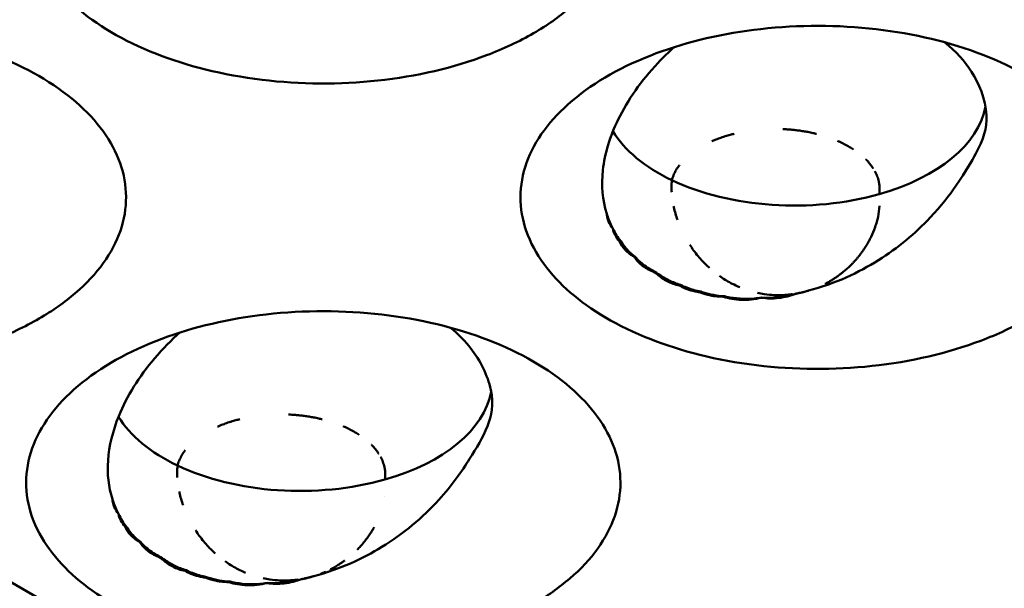
# Model space of a CAD drawing. Units: millimetres. Extents: x -4505 to 16385, y -441 to 5462.
# Drawn here: x -1888 to -1867, y 1363 to 1375 of the extents above; entities that cross this region are included whole.
import ezdxf

# ---------------------------------------------------------------- set-up
doc = ezdxf.new("R2010")
doc.units = ezdxf.units.MM
doc.layers.add('Visible (ANSI)', color=7, linetype='Continuous', lineweight=50)

msp = doc.modelspace()

# ---------------------------------------------------------------- linework, layer by layer
at = {"layer": 'Visible (ANSI)'}
for p, q in [((-1902.568, 1371.496), (-1839.14, 1334.876)), ((-1881.877, 1363.34), (-1881.877, 1363.34))]:
    msp.add_line(p, q, dxfattribs=at)
for centre, end in [((-1871.872, 1371.511), 351.8205), ((-1882.479, 1365.388), 351.8201)]:
    msp.add_arc(centre, 2.25, 351.8179, end, dxfattribs=at)
for centre, major_axis, ratio, start_param, end_param in [((-1871.46, 1373.702), (4.125, 0), 0.57735, 5.169958, 6.176622), ((-1871.46, 1373.702), (-4.125, 0), 0.57735, 0.337278, 0.880179), ((-1871.46, 1373.702), (-4.125, 0), 0.57735, 0.880179, 2.028365), ((-1875.193, 1370.581), (0.255, -0.035), 0.10119, 4.64933, 4.755871), ((-1874.349, 1372.133), (-1.284, -1.829), 0.535201, 0.573807, 0.581387), ((-1874.01, 1371.951), (-0.729, -2.122), 0.249999, 0.372155, 0.387729), ((-1873.577, 1370.539), (-1.183, -0.242), 0.682799, 0.553217, 0.677409), ((-1873.561, 1371.855), (-0.33, -2.174), 0.793398, 5.917818, 6.003094), ((-1873.818, 1371.817), (-2.045, -0.923), 0.867359, 0.931717, 0.950972), ((-1873.904, 1369.646), (-0.129, -0.083), 0.16749, 1.315407, 1.487757), ((-1873.263, 1371.584), (-0.564, -2.171), 0.413769, 0.34228, 0.365371), ((-1872.911, 1371.496), (-0.532, -2.173), 0.540667, 0.368015, 0.386574), ((-1872.44, 1371.443), (-0.036, -2.23), 0.399484, 0.348534, 0.353406), ((-1872.018, 1371.475), (0.54, -2.179), 0.118703, 0.319851, 0.324923), ((-1871.376, 1370.718), (1.166, 0.911), 0.807666, 4.281539, 4.306768), ((-1882.067, 1367.578), (4.125, 0), 0.57735, 5.169958, 6.176622), ((-1882.067, 1367.578), (-4.125, 0), 0.57735, 0.337278, 0.880179), ((-1882.067, 1367.578), (-4.125, 0), 0.57735, 0.880179, 2.028365), ((-1885.799, 1364.458), (0.255, -0.035), 0.101189, 4.64933, 4.755872), ((-1884.955, 1366.009), (-1.284, -1.829), 0.535201, 0.573807, 0.581387), ((-1884.617, 1365.827), (-0.729, -2.122), 0.249999, 0.372155, 0.387729), ((-1884.183, 1364.415), (-1.183, -0.242), 0.682799, 0.553217, 0.677409), ((-1884.167, 1365.731), (-0.33, -2.174), 0.793398, 5.917818, 6.003094), ((-1884.425, 1365.694), (-2.045, -0.923), 0.867359, 0.931717, 0.950972), ((-1884.51, 1363.522), (-0.129, -0.083), 0.167489, 1.315408, 1.487759), ((-1883.869, 1365.461), (-0.564, -2.171), 0.413769, 0.34228, 0.365371), ((-1883.518, 1365.372), (-0.532, -2.173), 0.540667, 0.368015, 0.386574), ((-1883.046, 1365.32), (-0.036, -2.23), 0.399484, 0.348534, 0.353406), ((-1882.625, 1365.351), (0.54, -2.179), 0.118703, 0.319852, 0.324923), ((-1882.428, 1365.448), (-1.625, 1.462), 0.9901, 2.482128, 2.554277), ((-1882.428, 1365.448), (-1.625, 1.462), 0.9901, 2.554277, 2.554293)]:
    msp.add_ellipse(centre, major_axis=major_axis, ratio=ratio, start_param=start_param, end_param=end_param, dxfattribs=at)
for points, knots in [([(-1877.056, 1375.019), (-1877.363, 1374.842), (-1877.7, 1374.683), (-1878.77, 1374.277), (-1879.565, 1374.091), (-1881.216, 1373.914), (-1882.059, 1373.919), (-1883.734, 1374.122), (-1884.5, 1374.321), (-1885.866, 1374.856), (-1886.443, 1375.206), (-1887.303, 1375.953), (-1887.645, 1376.398), (-1887.985, 1377.38), (-1887.984, 1377.877), (-1887.641, 1378.839), (-1887.308, 1379.294), (-1886.352, 1380.1), (-1885.741, 1380.445), (-1885.029, 1380.71), (-1884.347, 1380.965), (-1883.586, 1381.143), (-1881.974, 1381.324), (-1881.131, 1381.324), (-1879.498, 1381.134), (-1878.719, 1380.948), (-1877.333, 1380.413), (-1876.736, 1380.07), (-1875.808, 1379.27), (-1875.485, 1378.824), (-1875.152, 1377.878), (-1875.149, 1377.385), (-1875.477, 1376.427), (-1875.805, 1375.97), (-1876.508, 1375.368), (-1876.768, 1375.186), (-1877.056, 1375.019)], [-2.888285, -2.888285, -2.888285, -2.888285, -2.721817, -2.721817, -2.399947, -2.399947, -2.085431, -2.085431, -1.757173, -1.757173, -1.392584, -1.392584, -1.029648, -1.029648, -0.68179, -0.68179, -0.339234, -0.339234, 0, 0, 0, 0.325243, 0.325243, 0.657812, 0.657812, 0.988251, 0.988251, 1.316664, 1.316664, 1.641255, 1.641255, 1.969329, 1.969329, 2.295935, 2.295935, 2.452808, 2.452808, 2.452808, 2.452808]), ([(-1887.663, 1368.895), (-1887.969, 1368.718), (-1888.307, 1368.559), (-1889.377, 1368.153), (-1890.172, 1367.968), (-1891.823, 1367.79), (-1892.666, 1367.795), (-1894.34, 1367.998), (-1895.107, 1368.198), (-1896.473, 1368.732), (-1897.049, 1369.083), (-1897.91, 1369.829), (-1898.252, 1370.274), (-1898.591, 1371.256), (-1898.59, 1371.753), (-1898.248, 1372.715), (-1897.915, 1373.17), (-1896.959, 1373.976), (-1896.348, 1374.321), (-1895.636, 1374.587), (-1894.953, 1374.842), (-1894.192, 1375.019), (-1892.58, 1375.201), (-1891.738, 1375.2), (-1890.105, 1375.011), (-1889.326, 1374.825), (-1887.939, 1374.289), (-1887.342, 1373.946), (-1886.415, 1373.146), (-1886.092, 1372.7), (-1885.759, 1371.754), (-1885.755, 1371.261), (-1886.084, 1370.304), (-1886.412, 1369.846), (-1887.115, 1369.244), (-1887.375, 1369.062), (-1887.663, 1368.895)], [-2.888284, -2.888284, -2.888284, -2.888284, -2.721817, -2.721817, -2.399947, -2.399947, -2.085431, -2.085431, -1.757173, -1.757173, -1.392584, -1.392584, -1.029648, -1.029648, -0.68179, -0.68179, -0.339234, -0.339234, 0, 0, 0, 0.325243, 0.325243, 0.657812, 0.657812, 0.988251, 0.988251, 1.316663, 1.316663, 1.641255, 1.641255, 1.969329, 1.969329, 2.295935, 2.295935, 2.452808, 2.452808, 2.452808, 2.452808]), ([(-1866.45, 1368.895), (-1866.756, 1368.718), (-1867.094, 1368.559), (-1868.164, 1368.153), (-1868.958, 1367.968), (-1870.61, 1367.79), (-1871.453, 1367.795), (-1873.127, 1367.998), (-1873.894, 1368.198), (-1875.26, 1368.732), (-1875.836, 1369.083), (-1876.697, 1369.829), (-1877.038, 1370.274), (-1877.378, 1371.256), (-1877.377, 1371.753), (-1877.035, 1372.715), (-1876.701, 1373.17), (-1875.746, 1373.976), (-1875.135, 1374.321), (-1874.423, 1374.587), (-1873.74, 1374.842), (-1872.979, 1375.019), (-1871.367, 1375.201), (-1870.525, 1375.2), (-1868.891, 1375.011), (-1868.113, 1374.825), (-1866.726, 1374.289), (-1866.129, 1373.946), (-1865.202, 1373.146), (-1864.879, 1372.7), (-1864.546, 1371.754), (-1864.542, 1371.261), (-1864.871, 1370.304), (-1865.199, 1369.846), (-1865.901, 1369.244), (-1866.162, 1369.062), (-1866.45, 1368.895)], [-2.888284, -2.888284, -2.888284, -2.888284, -2.721817, -2.721817, -2.399947, -2.399947, -2.085431, -2.085431, -1.757173, -1.757173, -1.392584, -1.392584, -1.029648, -1.029648, -0.68179, -0.68179, -0.339234, -0.339234, 0, 0, 0, 0.325243, 0.325243, 0.657812, 0.657812, 0.988251, 0.988251, 1.316663, 1.316663, 1.641255, 1.641255, 1.969329, 1.969329, 2.295935, 2.295935, 2.452808, 2.452808, 2.452808, 2.452808]), ([(-1875.485, 1371.146), (-1875.579, 1371.437), (-1875.606, 1371.751), (-1875.529, 1372.438), (-1875.415, 1372.808), (-1875.033, 1373.591), (-1874.743, 1374.002), (-1874.274, 1374.499), (-1874.157, 1374.614), (-1874.036, 1374.721)], [0.0000035, 0.0000035, 0.0000035, 0.0000035, 0.1738462, 0.1738462, 0.3617387, 0.3617387, 0.581498, 0.581498, 0.651832, 0.651832, 0.651832, 0.651832]), ([(-1868.24, 1374.825), (-1867.99, 1374.632), (-1867.8, 1374.41), (-1867.507, 1373.946), (-1867.353, 1373.609), (-1867.323, 1372.974), (-1867.405, 1372.743), (-1867.654, 1372.275), (-1867.777, 1372.059), (-1868.133, 1371.545), (-1868.312, 1371.309), (-1868.543, 1371.064)], [1.5764227, 1.5764227, 1.5764227, 1.5764227, 1.7592194, 1.7592194, 1.962469, 1.962469, 2.1303755, 2.1303755, 2.2194622, 2.2194622, 2.277055, 2.277055, 2.277055, 2.277055]), ([(-1871.709, 1372.961), (-1871.684, 1372.96), (-1871.66, 1372.958), (-1871.635, 1372.957), (-1871.61, 1372.955), (-1871.585, 1372.953), (-1871.559, 1372.951), (-1871.544, 1372.95), (-1871.529, 1372.949), (-1871.514, 1372.947), (-1871.482, 1372.944), (-1871.451, 1372.941), (-1871.42, 1372.937), (-1871.387, 1372.933), (-1871.354, 1372.929), (-1871.321, 1372.924), (-1871.284, 1372.919), (-1871.248, 1372.913), (-1871.212, 1372.907), (-1871.198, 1372.904), (-1871.184, 1372.902), (-1871.17, 1372.899), (-1871.132, 1372.892), (-1871.095, 1372.884), (-1871.057, 1372.876), (-1871.032, 1372.87), (-1871.007, 1372.864), (-1870.982, 1372.858)], [0.6198377, 0.6198377, 0.6198377, 0.6198377, 0.6374386, 0.6374386, 0.6374386, 0.6556466, 0.6556466, 0.6556466, 0.6666667, 0.6666667, 0.6666667, 0.6893081, 0.6893081, 0.6893081, 0.7133145, 0.7133145, 0.7133145, 0.7397043, 0.7397043, 0.7397043, 0.75, 0.75, 0.75, 0.7774123, 0.7774123, 0.7774123, 0.7959946, 0.7959946, 0.7959946, 0.7959946]), ([(-1873.229, 1372.7), (-1873.219, 1372.705), (-1873.208, 1372.709), (-1873.198, 1372.713), (-1873.162, 1372.728), (-1873.126, 1372.743), (-1873.09, 1372.756), (-1873.053, 1372.77), (-1873.016, 1372.783), (-1872.979, 1372.795), (-1872.967, 1372.799), (-1872.955, 1372.803), (-1872.943, 1372.807), (-1872.908, 1372.818), (-1872.872, 1372.828), (-1872.837, 1372.838), (-1872.808, 1372.846), (-1872.779, 1372.854), (-1872.75, 1372.861)], [0.2673873, 0.2673873, 0.2673873, 0.2673873, 0.2745418, 0.2745418, 0.2745418, 0.2995713, 0.2995713, 0.2995713, 0.3251312, 0.3251312, 0.3251312, 0.3333333, 0.3333333, 0.3333333, 0.357499, 0.357499, 0.357499, 0.3774213, 0.3774213, 0.3774213, 0.3774213]), ([(-1870.533, 1372.708), (-1870.528, 1372.706), (-1870.524, 1372.704), (-1870.519, 1372.702), (-1870.513, 1372.699), (-1870.506, 1372.696), (-1870.5, 1372.693), (-1870.462, 1372.676), (-1870.425, 1372.658), (-1870.388, 1372.639), (-1870.35, 1372.619), (-1870.312, 1372.599), (-1870.275, 1372.577), (-1870.245, 1372.56), (-1870.216, 1372.542), (-1870.188, 1372.524)], [0.90822983, 0.90822983, 0.90822983, 0.90822983, 0.91167532, 0.91167532, 0.91167532, 0.91666667, 0.91666667, 0.91666667, 0.94565037, 0.94565037, 0.94565037, 0.97577081, 0.97577081, 0.97577081, 1, 1, 1, 1]), ([(-1869.923, 1372.309), (-1869.922, 1372.308), (-1869.92, 1372.307), (-1869.919, 1372.305), (-1869.892, 1372.277), (-1869.866, 1372.248), (-1869.843, 1372.219), (-1869.817, 1372.188), (-1869.794, 1372.156), (-1869.772, 1372.123), (-1869.772, 1372.123), (-1869.772, 1372.123), (-1869.772, 1372.123)], [0.3282763, 0.3282763, 0.3282763, 0.3282763, 0.3333333, 0.3333333, 0.3333333, 0.4534338, 0.4534338, 0.4534338, 0.5835128, 0.5835128, 0.5835128, 0.5840313, 0.5840313, 0.5840313, 0.5840313]), ([(-1874.088, 1371.866), (-1874.079, 1371.9), (-1874.067, 1371.934), (-1874.054, 1371.967), (-1874.04, 1372), (-1874.024, 1372.033), (-1874.007, 1372.065), (-1873.989, 1372.097), (-1873.969, 1372.128), (-1873.948, 1372.158), (-1873.939, 1372.17), (-1873.93, 1372.183), (-1873.921, 1372.195)], [0, 0, 0, 0, 0.02376826, 0.02376826, 0.02376826, 0.04765369, 0.04765369, 0.04765369, 0.07165704, 0.07165704, 0.07165704, 0.08157861, 0.08157861, 0.08157861, 0.08157861]), ([(-1869.733, 1372.056), (-1869.713, 1372.02), (-1869.697, 1371.984), (-1869.683, 1371.947), (-1869.668, 1371.91), (-1869.657, 1371.872), (-1869.649, 1371.834), (-1869.646, 1371.822), (-1869.644, 1371.811), (-1869.642, 1371.799)], [0.6716575, 0.6716575, 0.6716575, 0.6716575, 0.811605, 0.811605, 0.811605, 0.9544569, 0.9544569, 0.9544569, 1, 1, 1, 1]), ([(-1874.092, 1371.605), (-1874.095, 1371.647), (-1874.096, 1371.688), (-1874.095, 1371.728), (-1874.095, 1371.77), (-1874.093, 1371.811), (-1874.089, 1371.851), (-1874.089, 1371.856), (-1874.088, 1371.861), (-1874.088, 1371.866)], [0.6733415, 0.6733415, 0.6733415, 0.6733415, 0.8229464, 0.8229464, 0.8229464, 0.9802981, 0.9802981, 0.9802981, 1, 1, 1, 1]), ([(-1869.642, 1371.799), (-1869.637, 1371.773), (-1869.634, 1371.747), (-1869.632, 1371.721), (-1869.63, 1371.695), (-1869.63, 1371.669), (-1869.631, 1371.643), (-1869.632, 1371.617), (-1869.634, 1371.591), (-1869.638, 1371.565)], [0, 0, 0, 0, 0.333333, 0.333333, 0.333333, 0.666667, 0.666667, 0.666667, 1, 1, 1, 1]), ([(-1873.967, 1371.013), (-1873.983, 1371.058), (-1873.998, 1371.103), (-1874.011, 1371.148), (-1874.024, 1371.193), (-1874.036, 1371.238), (-1874.046, 1371.283), (-1874.047, 1371.29), (-1874.049, 1371.298), (-1874.051, 1371.305)], [0, 0, 0, 0, 0.1501093, 0.1501093, 0.1501093, 0.3010927, 0.3010927, 0.3010927, 0.3265147, 0.3265147, 0.3265147, 0.3265147]), ([(-1869.632, 1371.314), (-1869.637, 1371.233), (-1869.649, 1371.153), (-1869.665, 1371.077), (-1869.673, 1371.041), (-1869.682, 1371.006), (-1869.692, 1370.971), (-1869.702, 1370.936), (-1869.713, 1370.901), (-1869.724, 1370.866), (-1869.726, 1370.863), (-1869.727, 1370.859), (-1869.728, 1370.856), (-1869.753, 1370.784), (-1869.782, 1370.716), (-1869.812, 1370.652), (-1869.824, 1370.628), (-1869.836, 1370.604), (-1869.848, 1370.581), (-1869.861, 1370.558), (-1869.873, 1370.534), (-1869.887, 1370.512), (-1869.894, 1370.498), (-1869.903, 1370.484), (-1869.911, 1370.471), (-1869.923, 1370.451), (-1869.935, 1370.432), (-1869.947, 1370.412), (-1869.96, 1370.393), (-1869.973, 1370.373), (-1869.987, 1370.353), (-1870, 1370.334), (-1870.014, 1370.315), (-1870.029, 1370.296), (-1870.041, 1370.279), (-1870.054, 1370.262), (-1870.067, 1370.245), (-1870.08, 1370.23), (-1870.092, 1370.214), (-1870.105, 1370.199), (-1870.118, 1370.184), (-1870.131, 1370.168), (-1870.144, 1370.154), (-1870.157, 1370.139), (-1870.169, 1370.125), (-1870.182, 1370.112), (-1870.196, 1370.097), (-1870.209, 1370.082), (-1870.222, 1370.069), (-1870.236, 1370.055), (-1870.249, 1370.043), (-1870.261, 1370.03), (-1870.274, 1370.018), (-1870.287, 1370.005), (-1870.299, 1369.994), (-1870.303, 1369.991), (-1870.306, 1369.988), (-1870.309, 1369.985), (-1870.336, 1369.961), (-1870.361, 1369.938), (-1870.385, 1369.918), (-1870.397, 1369.908), (-1870.408, 1369.899), (-1870.419, 1369.89), (-1870.438, 1369.875), (-1870.457, 1369.86), (-1870.474, 1369.847), (-1870.488, 1369.836), (-1870.501, 1369.827), (-1870.514, 1369.817), (-1870.535, 1369.802), (-1870.554, 1369.789), (-1870.573, 1369.776), (-1870.581, 1369.771), (-1870.589, 1369.765), (-1870.597, 1369.76), (-1870.616, 1369.748), (-1870.633, 1369.737), (-1870.65, 1369.727), (-1870.656, 1369.723), (-1870.662, 1369.719), (-1870.669, 1369.715), (-1870.691, 1369.701), (-1870.712, 1369.689), (-1870.731, 1369.679), (-1870.737, 1369.675), (-1870.744, 1369.672), (-1870.75, 1369.668), (-1870.757, 1369.664), (-1870.763, 1369.661), (-1870.771, 1369.657), (-1870.777, 1369.653), (-1870.784, 1369.65), (-1870.792, 1369.646), (-1870.795, 1369.644), (-1870.798, 1369.642), (-1870.802, 1369.641)], [0.0530542, 0.0530542, 0.0530542, 0.0530542, 0.1052632, 0.1052632, 0.1052632, 0.12988, 0.12988, 0.12988, 0.1552738, 0.1552738, 0.1552738, 0.1578947, 0.1578947, 0.1578947, 0.2105263, 0.2105263, 0.2105263, 0.2305353, 0.2305353, 0.2305353, 0.2509065, 0.2509065, 0.2509065, 0.2631579, 0.2631579, 0.2631579, 0.280625, 0.280625, 0.280625, 0.2982072, 0.2982072, 0.2982072, 0.3148995, 0.3148995, 0.3148995, 0.3289474, 0.3289474, 0.3289474, 0.3418601, 0.3418601, 0.3418601, 0.3551431, 0.3551431, 0.3551431, 0.3684211, 0.3684211, 0.3684211, 0.3837774, 0.3837774, 0.3837774, 0.3997518, 0.3997518, 0.3997518, 0.416552, 0.416552, 0.416552, 0.4210526, 0.4210526, 0.4210526, 0.4568686, 0.4568686, 0.4568686, 0.4736842, 0.4736842, 0.4736842, 0.5031755, 0.5031755, 0.5031755, 0.5263158, 0.5263158, 0.5263158, 0.5625906, 0.5625906, 0.5625906, 0.5789474, 0.5789474, 0.5789474, 0.6167155, 0.6167155, 0.6167155, 0.6315789, 0.6315789, 0.6315789, 0.6842105, 0.6842105, 0.6842105, 0.7017315, 0.7017315, 0.7017315, 0.7192868, 0.7192868, 0.7192868, 0.7343868, 0.7343868, 0.7343868, 0.7407898, 0.7407898, 0.7407898, 0.7407898]), ([(-1875.355, 1370.827), (-1875.395, 1370.874), (-1875.424, 1370.926), (-1875.445, 1370.981), (-1875.45, 1370.994), (-1875.455, 1371.007), (-1875.459, 1371.02), (-1875.472, 1371.061), (-1875.48, 1371.103), (-1875.485, 1371.146)], [0.00031675, 0.00031675, 0.00031675, 0.00031675, 0.03382061, 0.03382061, 0.03382061, 0.04175501, 0.04175501, 0.04175501, 0.06585467, 0.06585467, 0.06585467, 0.06585467]), ([(-1871.16, 1369.495), (-1870.582, 1369.643), (-1870.076, 1369.885), (-1869.24, 1370.409), (-1868.864, 1370.722), (-1868.543, 1371.064)], [-0.395561, -0.395561, -0.395561, -0.395561, -0.1970749, -0.1970749, -0.000001, -0.000001, -0.000001, -0.000001]), ([(-1875.212, 1370.558), (-1875.249, 1370.598), (-1875.279, 1370.641), (-1875.304, 1370.688), (-1875.313, 1370.705), (-1875.322, 1370.724), (-1875.33, 1370.742), (-1875.341, 1370.77), (-1875.35, 1370.798), (-1875.354, 1370.826)], [0.00001659, 0.00001659, 0.00001659, 0.00001659, 0.02962554, 0.02962554, 0.02962554, 0.0410705, 0.0410705, 0.0410705, 0.05798658, 0.05798658, 0.05798658, 0.05798658]), ([(-1874.896, 1370.224), (-1874.921, 1370.237), (-1874.944, 1370.251), (-1874.967, 1370.265), (-1875.004, 1370.29), (-1875.039, 1370.317), (-1875.069, 1370.347), (-1875.077, 1370.354), (-1875.084, 1370.362), (-1875.092, 1370.369), (-1875.145, 1370.426), (-1875.185, 1370.489), (-1875.212, 1370.558)], [0.000001, 0.000001, 0.000001, 0.000001, 0.01363224, 0.01363224, 0.01363224, 0.0365081, 0.0365081, 0.0365081, 0.04216253, 0.04216253, 0.04216253, 0.08429799, 0.08429799, 0.08429799, 0.08429799]), ([(-1875.185, 1370.554), (-1875.125, 1370.462), (-1875.058, 1370.382), (-1874.957, 1370.285), (-1874.921, 1370.255), (-1874.884, 1370.227)], [-1.41412171, -1.41412171, -1.41412171, -1.41412171, -1.36108907, -1.36108907, -1.3354945, -1.3354945, -1.3354945, -1.3354945]), ([(-1873.28, 1369.981), (-1873.292, 1369.991), (-1873.304, 1370.003), (-1873.316, 1370.014), (-1873.353, 1370.049), (-1873.39, 1370.085), (-1873.425, 1370.123), (-1873.46, 1370.16), (-1873.493, 1370.198), (-1873.525, 1370.236), (-1873.558, 1370.276), (-1873.59, 1370.317), (-1873.621, 1370.359), (-1873.649, 1370.398), (-1873.677, 1370.437), (-1873.702, 1370.477)], [0.584099, 0.584099, 0.584099, 0.584099, 0.6, 0.6, 0.6, 0.65, 0.65, 0.65, 0.6987161, 0.6987161, 0.6987161, 0.7493581, 0.7493581, 0.7493581, 0.7962711, 0.7962711, 0.7962711, 0.7962711]), ([(-1874.497, 1369.908), (-1874.587, 1369.943), (-1874.667, 1369.987), (-1874.802, 1370.094), (-1874.856, 1370.156), (-1874.896, 1370.224)], [0.00000103, 0.00000103, 0.00000103, 0.00000103, 0.04468405, 0.04468405, 0.08936777, 0.08936777, 0.08936777, 0.08936777]), ([(-1874.884, 1370.227), (-1874.807, 1370.143), (-1874.724, 1370.07), (-1874.592, 1369.977), (-1874.539, 1369.946), (-1874.485, 1369.918)], [-1.40860833, -1.40860833, -1.40860833, -1.40860833, -1.35619088, -1.35619088, -1.32554293, -1.32554293, -1.32554293, -1.32554293]), ([(-1873.923, 1369.604), (-1874.02, 1369.624), (-1874.11, 1369.655), (-1874.271, 1369.736), (-1874.34, 1369.786), (-1874.395, 1369.844)], [0.00000098, 0.00000098, 0.00000098, 0.00000098, 0.04305711, 0.04305711, 0.0861133, 0.0861133, 0.0861133, 0.0861133]), ([(-1874.354, 1369.838), (-1874.285, 1369.79), (-1874.214, 1369.748), (-1874.068, 1369.676), (-1873.986, 1369.643), (-1873.901, 1369.617)], [-1.39690906, -1.39690906, -1.39690906, -1.39690906, -1.3599716, -1.3599716, -1.31976142, -1.31976142, -1.31976142, -1.31976142]), ([(-1872.63, 1369.567), (-1872.686, 1369.59), (-1872.741, 1369.616), (-1872.795, 1369.644), (-1872.803, 1369.648), (-1872.812, 1369.653), (-1872.821, 1369.657), (-1872.906, 1369.703), (-1872.988, 1369.754), (-1873.068, 1369.81)], [0.3305952, 0.3305952, 0.3305952, 0.3305952, 0.3903572, 0.3903572, 0.3903572, 0.4, 0.4, 0.4, 0.4953723, 0.4953723, 0.4953723, 0.4953723]), ([(-1873.492, 1369.461), (-1873.511, 1369.463), (-1873.529, 1369.466), (-1873.547, 1369.47), (-1873.607, 1369.48), (-1873.665, 1369.495), (-1873.721, 1369.513), (-1873.748, 1369.522), (-1873.775, 1369.532), (-1873.801, 1369.543), (-1873.844, 1369.561), (-1873.885, 1369.581), (-1873.923, 1369.604)], [0.00000728, 0.00000728, 0.00000728, 0.00000728, 0.00799042, 0.00799042, 0.00799042, 0.0343506, 0.0343506, 0.0343506, 0.04737137, 0.04737137, 0.04737137, 0.06908304, 0.06908304, 0.06908304, 0.06908304]), ([(-1873.901, 1369.617), (-1873.857, 1369.596), (-1873.813, 1369.577), (-1873.675, 1369.523), (-1873.573, 1369.494), (-1873.468, 1369.473)], [-1.37618261, -1.37618261, -1.37618261, -1.37618261, -1.35517456, -1.35517456, -1.30955917, -1.30955917, -1.30955917, -1.30955917]), ([(-1872.985, 1369.365), (-1873.046, 1369.365), (-1873.105, 1369.369), (-1873.164, 1369.377), (-1873.193, 1369.38), (-1873.223, 1369.385), (-1873.252, 1369.39), (-1873.337, 1369.406), (-1873.417, 1369.43), (-1873.492, 1369.461)], [0.00000106, 0.00000106, 0.00000106, 0.00000106, 0.02496415, 0.02496415, 0.02496415, 0.0377258, 0.0377258, 0.0377258, 0.07505894, 0.07505894, 0.07505894, 0.07505894]), ([(-1873.468, 1369.473), (-1873.45, 1369.467), (-1873.432, 1369.461), (-1873.273, 1369.412), (-1873.118, 1369.383), (-1872.961, 1369.375)], [-1.36176991, -1.36176991, -1.36176991, -1.36176991, -1.35364497, -1.35364497, -1.28972592, -1.28972592, -1.28972592, -1.28972592]), ([(-1872.17, 1369.343), (-1872.31, 1369.309), (-1872.453, 1369.293), (-1872.731, 1369.301), (-1872.865, 1369.323), (-1872.985, 1369.365)], [0.000001, 0.000001, 0.000001, 0.000001, 0.0578463, 0.0578463, 0.1156855, 0.1156855, 0.1156855, 0.1156855]), ([(-1872.165, 1369.346), (-1872.217, 1369.338), (-1872.269, 1369.331), (-1872.524, 1369.309), (-1872.729, 1369.324), (-1872.93, 1369.367), (-1872.945, 1369.371), (-1872.961, 1369.375)], [-1.4589123, -1.4589123, -1.4589123, -1.4589123, -1.4384224, -1.4384224, -1.3594539, -1.3594539, -1.3527321, -1.3527321, -1.3527321, -1.3527321]), ([(-1871.663, 1369.402), (-1871.737, 1369.398), (-1871.812, 1369.397), (-1871.887, 1369.4), (-1871.96, 1369.404), (-1872.032, 1369.41), (-1872.105, 1369.421), (-1872.154, 1369.428), (-1872.203, 1369.437), (-1872.252, 1369.447)], [0, 0, 0, 0, 0.0755402, 0.0755402, 0.0755402, 0.1491979, 0.1491979, 0.1491979, 0.1990724, 0.1990724, 0.1990724, 0.1990724]), ([(-1871.424, 1369.427), (-1871.545, 1369.383), (-1871.672, 1369.352), (-1871.924, 1369.323), (-1872.05, 1369.325), (-1872.17, 1369.343)], [0.000001, 0.000001, 0.000001, 0.000001, 0.0517265, 0.0517265, 0.1035308, 0.1035308, 0.1035308, 0.1035308]), ([(-1871.424, 1369.431), (-1871.499, 1369.408), (-1871.577, 1369.389), (-1871.826, 1369.344), (-1872.001, 1369.336), (-1872.165, 1369.346)], [-1.47061359, -1.47061359, -1.47061359, -1.47061359, -1.44050444, -1.44050444, -1.37530623, -1.37530623, -1.37530623, -1.37530623]), ([(-1871.5, 1369.419), (-1871.5, 1369.419), (-1871.501, 1369.419), (-1871.501, 1369.419), (-1871.514, 1369.417), (-1871.527, 1369.415), (-1871.54, 1369.413), (-1871.554, 1369.412), (-1871.567, 1369.41), (-1871.581, 1369.409), (-1871.599, 1369.407), (-1871.617, 1369.406), (-1871.636, 1369.404), (-1871.645, 1369.404), (-1871.654, 1369.403), (-1871.663, 1369.402)], [0.3318245, 0.3318245, 0.3318245, 0.3318245, 0.3333333, 0.3333333, 0.3333333, 0.5, 0.5, 0.5, 0.6666667, 0.6666667, 0.6666667, 0.8890101, 0.8890101, 0.8890101, 1, 1, 1, 1]), ([(-1871.16, 1369.495), (-1871.188, 1369.486), (-1871.216, 1369.478), (-1871.244, 1369.47), (-1871.267, 1369.464), (-1871.289, 1369.458), (-1871.313, 1369.453), (-1871.319, 1369.452), (-1871.325, 1369.45), (-1871.331, 1369.449), (-1871.36, 1369.443), (-1871.392, 1369.436), (-1871.424, 1369.431)], [0, 0, 0, 0, 0.333333, 0.333333, 0.333333, 0.600252, 0.600252, 0.600252, 0.666667, 0.666667, 0.666667, 1, 1, 1, 1]), ([(-1871.194, 1369.482), (-1871.229, 1369.471), (-1871.264, 1369.461), (-1871.299, 1369.452), (-1871.341, 1369.442), (-1871.382, 1369.434), (-1871.424, 1369.427)], [0.00026531, 0.00026531, 0.00026531, 0.00026531, 0.01488317, 0.01488317, 0.01488317, 0.03199285, 0.03199285, 0.03199285, 0.03199285]), ([(-1877.056, 1362.771), (-1877.363, 1362.595), (-1877.7, 1362.435), (-1878.77, 1362.029), (-1879.565, 1361.844), (-1881.216, 1361.666), (-1882.059, 1361.671), (-1883.734, 1361.875), (-1884.5, 1362.074), (-1885.866, 1362.609), (-1886.443, 1362.959), (-1887.303, 1363.706), (-1887.645, 1364.15), (-1887.985, 1365.132), (-1887.984, 1365.629), (-1887.641, 1366.591), (-1887.308, 1367.046), (-1886.352, 1367.852), (-1885.741, 1368.197), (-1885.029, 1368.463), (-1884.347, 1368.718), (-1883.586, 1368.895), (-1881.974, 1369.077), (-1881.131, 1369.076), (-1879.498, 1368.887), (-1878.719, 1368.701), (-1877.333, 1368.166), (-1876.736, 1367.822), (-1875.808, 1367.022), (-1875.485, 1366.576), (-1875.152, 1365.63), (-1875.149, 1365.137), (-1875.477, 1364.18), (-1875.805, 1363.723), (-1876.508, 1363.121), (-1876.768, 1362.938), (-1877.056, 1362.771)], [-2.888285, -2.888285, -2.888285, -2.888285, -2.721817, -2.721817, -2.399947, -2.399947, -2.085431, -2.085431, -1.757173, -1.757173, -1.392584, -1.392584, -1.029648, -1.029648, -0.68179, -0.68179, -0.339234, -0.339234, 0, 0, 0, 0.325243, 0.325243, 0.657812, 0.657812, 0.988251, 0.988251, 1.316664, 1.316664, 1.641255, 1.641255, 1.969329, 1.969329, 2.295935, 2.295935, 2.452808, 2.452808, 2.452808, 2.452808]), ([(-1878.846, 1368.701), (-1878.654, 1368.554), (-1878.51, 1368.397), (-1878.2, 1367.996), (-1878.04, 1367.68), (-1877.905, 1367.046), (-1877.953, 1366.811), (-1878.143, 1366.343), (-1878.281, 1366.115), (-1878.591, 1365.625), (-1878.809, 1365.313), (-1879.435, 1364.626), (-1879.849, 1364.278), (-1880.717, 1363.746), (-1881.208, 1363.514), (-1881.77, 1363.371)], [1.815899, 1.815899, 1.815899, 1.815899, 1.932335, 1.932335, 2.145512, 2.145512, 2.365967, 2.365967, 2.601262, 2.601262, 2.866755, 2.866755, 3.195486, 3.195486, 3.483556, 3.483556, 3.483556, 3.483556]), ([(-1886.091, 1365.022), (-1886.176, 1365.282), (-1886.206, 1365.56), (-1886.164, 1366.163), (-1886.084, 1366.484), (-1885.78, 1367.23), (-1885.518, 1367.649), (-1885.007, 1368.251), (-1884.822, 1368.438), (-1884.642, 1368.597)], [0.0000035, 0.0000035, 0.0000035, 0.0000035, 0.1550877, 0.1550877, 0.3200038, 0.3200038, 0.5399341, 0.5399341, 0.6577241, 0.6577241, 0.6577241, 0.6577241]), ([(-1882.315, 1366.837), (-1882.291, 1366.836), (-1882.266, 1366.835), (-1882.242, 1366.833), (-1882.217, 1366.832), (-1882.191, 1366.83), (-1882.166, 1366.828), (-1882.151, 1366.826), (-1882.135, 1366.825), (-1882.12, 1366.824), (-1882.089, 1366.821), (-1882.058, 1366.817), (-1882.027, 1366.814), (-1881.993, 1366.81), (-1881.96, 1366.805), (-1881.927, 1366.801), (-1881.891, 1366.795), (-1881.855, 1366.789), (-1881.819, 1366.783), (-1881.804, 1366.781), (-1881.79, 1366.778), (-1881.776, 1366.775), (-1881.739, 1366.768), (-1881.701, 1366.76), (-1881.664, 1366.752), (-1881.639, 1366.746), (-1881.614, 1366.74), (-1881.588, 1366.734)], [0.6198377, 0.6198377, 0.6198377, 0.6198377, 0.6374386, 0.6374386, 0.6374386, 0.6556466, 0.6556466, 0.6556466, 0.6666667, 0.6666667, 0.6666667, 0.6893081, 0.6893081, 0.6893081, 0.7133145, 0.7133145, 0.7133145, 0.7397043, 0.7397043, 0.7397043, 0.75, 0.75, 0.75, 0.7774123, 0.7774123, 0.7774123, 0.7959946, 0.7959946, 0.7959946, 0.7959946]), ([(-1883.835, 1366.576), (-1883.825, 1366.581), (-1883.815, 1366.585), (-1883.805, 1366.59), (-1883.769, 1366.605), (-1883.733, 1366.619), (-1883.697, 1366.632), (-1883.66, 1366.646), (-1883.623, 1366.659), (-1883.585, 1366.671), (-1883.573, 1366.675), (-1883.561, 1366.679), (-1883.55, 1366.683), (-1883.514, 1366.694), (-1883.479, 1366.704), (-1883.444, 1366.714), (-1883.414, 1366.722), (-1883.385, 1366.73), (-1883.356, 1366.737)], [0.2673873, 0.2673873, 0.2673873, 0.2673873, 0.2745418, 0.2745418, 0.2745418, 0.2995713, 0.2995713, 0.2995713, 0.3251312, 0.3251312, 0.3251312, 0.3333333, 0.3333333, 0.3333333, 0.357499, 0.357499, 0.357499, 0.3774213, 0.3774213, 0.3774213, 0.3774213]), ([(-1881.139, 1366.584), (-1881.135, 1366.582), (-1881.13, 1366.58), (-1881.126, 1366.578), (-1881.119, 1366.575), (-1881.113, 1366.572), (-1881.106, 1366.569), (-1881.069, 1366.552), (-1881.031, 1366.534), (-1880.994, 1366.515), (-1880.956, 1366.496), (-1880.919, 1366.475), (-1880.882, 1366.453), (-1880.852, 1366.436), (-1880.823, 1366.418), (-1880.795, 1366.4)], [0.90822983, 0.90822983, 0.90822983, 0.90822983, 0.91167532, 0.91167532, 0.91167532, 0.91666667, 0.91666667, 0.91666667, 0.94565037, 0.94565037, 0.94565037, 0.97577081, 0.97577081, 0.97577081, 1, 1, 1, 1]), ([(-1880.529, 1366.185), (-1880.528, 1366.184), (-1880.527, 1366.183), (-1880.526, 1366.182), (-1880.498, 1366.153), (-1880.473, 1366.125), (-1880.449, 1366.096), (-1880.424, 1366.064), (-1880.4, 1366.032), (-1880.379, 1365.999), (-1880.379, 1365.999), (-1880.379, 1365.999), (-1880.379, 1365.999)], [0.3282763, 0.3282763, 0.3282763, 0.3282763, 0.3333333, 0.3333333, 0.3333333, 0.4534338, 0.4534338, 0.4534338, 0.5835128, 0.5835128, 0.5835128, 0.5840313, 0.5840313, 0.5840313, 0.5840313]), ([(-1884.694, 1365.742), (-1884.685, 1365.776), (-1884.674, 1365.81), (-1884.66, 1365.843), (-1884.647, 1365.876), (-1884.631, 1365.909), (-1884.613, 1365.941), (-1884.595, 1365.973), (-1884.576, 1366.004), (-1884.555, 1366.034), (-1884.546, 1366.047), (-1884.537, 1366.059), (-1884.528, 1366.071)], [0, 0, 0, 0, 0.02376826, 0.02376826, 0.02376826, 0.04765369, 0.04765369, 0.04765369, 0.07165704, 0.07165704, 0.07165704, 0.08157861, 0.08157861, 0.08157861, 0.08157861]), ([(-1880.339, 1365.932), (-1880.32, 1365.897), (-1880.303, 1365.86), (-1880.289, 1365.823), (-1880.275, 1365.786), (-1880.264, 1365.748), (-1880.255, 1365.711), (-1880.253, 1365.699), (-1880.25, 1365.687), (-1880.248, 1365.675)], [0.6716575, 0.6716575, 0.6716575, 0.6716575, 0.811605, 0.811605, 0.811605, 0.9544569, 0.9544569, 0.9544569, 1, 1, 1, 1]), ([(-1884.699, 1365.482), (-1884.701, 1365.523), (-1884.702, 1365.564), (-1884.702, 1365.604), (-1884.701, 1365.646), (-1884.699, 1365.687), (-1884.696, 1365.727), (-1884.695, 1365.732), (-1884.695, 1365.737), (-1884.694, 1365.742)], [0.6733415, 0.6733415, 0.6733415, 0.6733415, 0.8229464, 0.8229464, 0.8229464, 0.9802981, 0.9802981, 0.9802981, 1, 1, 1, 1]), ([(-1880.248, 1365.675), (-1880.244, 1365.649), (-1880.241, 1365.623), (-1880.239, 1365.597), (-1880.237, 1365.571), (-1880.237, 1365.545), (-1880.238, 1365.519), (-1880.239, 1365.493), (-1880.241, 1365.467), (-1880.244, 1365.442)], [0, 0, 0, 0, 0.333333, 0.333333, 0.333333, 0.666667, 0.666667, 0.666667, 1, 1, 1, 1]), ([(-1884.574, 1364.889), (-1884.59, 1364.934), (-1884.604, 1364.979), (-1884.617, 1365.024), (-1884.631, 1365.07), (-1884.642, 1365.115), (-1884.652, 1365.159), (-1884.654, 1365.167), (-1884.656, 1365.174), (-1884.657, 1365.182)], [0, 0, 0, 0, 0.1501093, 0.1501093, 0.1501093, 0.3010927, 0.3010927, 0.3010927, 0.3265147, 0.3265147, 0.3265147, 0.3265147]), ([(-1885.961, 1364.703), (-1886.001, 1364.751), (-1886.031, 1364.802), (-1886.052, 1364.857), (-1886.057, 1364.87), (-1886.061, 1364.883), (-1886.066, 1364.897), (-1886.078, 1364.937), (-1886.087, 1364.979), (-1886.091, 1365.022)], [0.00031675, 0.00031675, 0.00031675, 0.00031675, 0.03382061, 0.03382061, 0.03382061, 0.04175501, 0.04175501, 0.04175501, 0.06585467, 0.06585467, 0.06585467, 0.06585467]), ([(-1885.819, 1364.434), (-1885.856, 1364.474), (-1885.886, 1364.518), (-1885.91, 1364.564), (-1885.92, 1364.582), (-1885.928, 1364.6), (-1885.936, 1364.618), (-1885.947, 1364.646), (-1885.957, 1364.674), (-1885.961, 1364.702)], [0.00001659, 0.00001659, 0.00001659, 0.00001659, 0.02962554, 0.02962554, 0.02962554, 0.0410705, 0.0410705, 0.0410705, 0.05798658, 0.05798658, 0.05798658, 0.05798658]), ([(-1885.502, 1364.1), (-1885.527, 1364.113), (-1885.551, 1364.127), (-1885.573, 1364.142), (-1885.611, 1364.166), (-1885.645, 1364.194), (-1885.676, 1364.223), (-1885.684, 1364.23), (-1885.691, 1364.238), (-1885.698, 1364.245), (-1885.752, 1364.302), (-1885.792, 1364.365), (-1885.819, 1364.434)], [0.000001, 0.000001, 0.000001, 0.000001, 0.01363224, 0.01363224, 0.01363224, 0.0365081, 0.0365081, 0.0365081, 0.04216253, 0.04216253, 0.04216253, 0.08429799, 0.08429799, 0.08429799, 0.08429799]), ([(-1885.792, 1364.43), (-1885.731, 1364.338), (-1885.665, 1364.258), (-1885.563, 1364.161), (-1885.528, 1364.131), (-1885.491, 1364.103)], [-1.41412171, -1.41412171, -1.41412171, -1.41412171, -1.36108907, -1.36108907, -1.3354945, -1.3354945, -1.3354945, -1.3354945]), ([(-1883.886, 1363.857), (-1883.899, 1363.868), (-1883.911, 1363.879), (-1883.923, 1363.89), (-1883.96, 1363.925), (-1883.997, 1363.962), (-1884.032, 1363.999), (-1884.066, 1364.036), (-1884.1, 1364.074), (-1884.132, 1364.112), (-1884.165, 1364.153), (-1884.197, 1364.194), (-1884.228, 1364.235), (-1884.256, 1364.274), (-1884.283, 1364.313), (-1884.309, 1364.353)], [0.584099, 0.584099, 0.584099, 0.584099, 0.6, 0.6, 0.6, 0.65, 0.65, 0.65, 0.6987161, 0.6987161, 0.6987161, 0.7493581, 0.7493581, 0.7493581, 0.7962711, 0.7962711, 0.7962711, 0.7962711]), ([(-1880.474, 1364.421), (-1880.481, 1364.408), (-1880.488, 1364.396), (-1880.495, 1364.384), (-1880.503, 1364.371), (-1880.51, 1364.359), (-1880.518, 1364.346), (-1880.526, 1364.333), (-1880.533, 1364.321), (-1880.542, 1364.308), (-1880.55, 1364.294), (-1880.559, 1364.281), (-1880.569, 1364.266), (-1880.578, 1364.252), (-1880.588, 1364.238), (-1880.598, 1364.223), (-1880.608, 1364.209), (-1880.618, 1364.195), (-1880.629, 1364.18), (-1880.64, 1364.166), (-1880.65, 1364.152), (-1880.661, 1364.138), (-1880.673, 1364.123), (-1880.684, 1364.109), (-1880.695, 1364.096), (-1880.7, 1364.089), (-1880.706, 1364.082), (-1880.711, 1364.076), (-1880.724, 1364.06), (-1880.737, 1364.046), (-1880.749, 1364.032), (-1880.761, 1364.018), (-1880.773, 1364.005), (-1880.784, 1363.992), (-1880.797, 1363.979), (-1880.808, 1363.967), (-1880.82, 1363.955), (-1880.825, 1363.95), (-1880.83, 1363.944), (-1880.835, 1363.939), (-1880.836, 1363.939), (-1880.836, 1363.938), (-1880.836, 1363.938)], [0.2276626, 0.2276626, 0.2276626, 0.2276626, 0.2389207, 0.2389207, 0.2389207, 0.2504978, 0.2504978, 0.2504978, 0.2616125, 0.2616125, 0.2616125, 0.2727273, 0.2727273, 0.2727273, 0.2830782, 0.2830782, 0.2830782, 0.2929847, 0.2929847, 0.2929847, 0.3028627, 0.3028627, 0.3028627, 0.3130156, 0.3130156, 0.3130156, 0.3181818, 0.3181818, 0.3181818, 0.3306239, 0.3306239, 0.3306239, 0.3435889, 0.3435889, 0.3435889, 0.3572887, 0.3572887, 0.3572887, 0.3636364, 0.3636364, 0.3636364, 0.3639761, 0.3639761, 0.3639761, 0.3639761]), ([(-1885.103, 1363.785), (-1885.194, 1363.819), (-1885.274, 1363.864), (-1885.408, 1363.97), (-1885.462, 1364.032), (-1885.502, 1364.1)], [0.00000103, 0.00000103, 0.00000103, 0.00000103, 0.04468405, 0.04468405, 0.08936777, 0.08936777, 0.08936777, 0.08936777]), ([(-1885.491, 1364.103), (-1885.413, 1364.019), (-1885.33, 1363.946), (-1885.198, 1363.854), (-1885.146, 1363.822), (-1885.092, 1363.794)], [-1.40860833, -1.40860833, -1.40860833, -1.40860833, -1.35619088, -1.35619088, -1.32554293, -1.32554293, -1.32554293, -1.32554293]), ([(-1884.53, 1363.48), (-1884.627, 1363.5), (-1884.717, 1363.531), (-1884.877, 1363.613), (-1884.946, 1363.662), (-1885.002, 1363.72)], [0.00000098, 0.00000098, 0.00000098, 0.00000098, 0.04305711, 0.04305711, 0.0861133, 0.0861133, 0.0861133, 0.0861133]), ([(-1884.961, 1363.714), (-1884.892, 1363.666), (-1884.821, 1363.624), (-1884.675, 1363.552), (-1884.593, 1363.52), (-1884.507, 1363.494)], [-1.39690906, -1.39690906, -1.39690906, -1.39690906, -1.3599716, -1.3599716, -1.31976142, -1.31976142, -1.31976142, -1.31976142]), ([(-1883.237, 1363.443), (-1883.292, 1363.466), (-1883.347, 1363.492), (-1883.401, 1363.52), (-1883.41, 1363.524), (-1883.418, 1363.529), (-1883.427, 1363.534), (-1883.512, 1363.579), (-1883.595, 1363.63), (-1883.674, 1363.687)], [0.3305952, 0.3305952, 0.3305952, 0.3305952, 0.3903572, 0.3903572, 0.3903572, 0.4, 0.4, 0.4, 0.4953723, 0.4953723, 0.4953723, 0.4953723]), ([(-1881.108, 1363.703), (-1881.11, 1363.701), (-1881.113, 1363.699), (-1881.116, 1363.697), (-1881.135, 1363.683), (-1881.152, 1363.671), (-1881.169, 1363.66), (-1881.176, 1363.655), (-1881.182, 1363.651), (-1881.188, 1363.647), (-1881.209, 1363.633), (-1881.229, 1363.62), (-1881.247, 1363.608), (-1881.262, 1363.599), (-1881.276, 1363.591), (-1881.289, 1363.583), (-1881.296, 1363.579), (-1881.302, 1363.575), (-1881.309, 1363.571), (-1881.318, 1363.566), (-1881.327, 1363.561), (-1881.336, 1363.556), (-1881.344, 1363.551), (-1881.352, 1363.547), (-1881.359, 1363.543), (-1881.365, 1363.54), (-1881.37, 1363.537), (-1881.375, 1363.534), (-1881.379, 1363.532), (-1881.384, 1363.53), (-1881.389, 1363.527), (-1881.394, 1363.524), (-1881.4, 1363.521), (-1881.406, 1363.518), (-1881.408, 1363.517), (-1881.41, 1363.516), (-1881.413, 1363.514)], [0.4948545, 0.4948545, 0.4948545, 0.4948545, 0.5, 0.5, 0.5, 0.5327563, 0.5327563, 0.5327563, 0.5454545, 0.5454545, 0.5454545, 0.5875265, 0.5875265, 0.5875265, 0.6203421, 0.6203421, 0.6203421, 0.6363636, 0.6363636, 0.6363636, 0.6596401, 0.6596401, 0.6596401, 0.6818182, 0.6818182, 0.6818182, 0.6981533, 0.6981533, 0.6981533, 0.7130363, 0.7130363, 0.7130363, 0.7272727, 0.7272727, 0.7272727, 0.7322302, 0.7322302, 0.7322302, 0.7322302]), ([(-1884.099, 1363.337), (-1884.117, 1363.34), (-1884.136, 1363.343), (-1884.154, 1363.346), (-1884.214, 1363.357), (-1884.272, 1363.371), (-1884.328, 1363.389), (-1884.355, 1363.399), (-1884.382, 1363.408), (-1884.407, 1363.419), (-1884.45, 1363.437), (-1884.491, 1363.458), (-1884.53, 1363.48)], [0.00000728, 0.00000728, 0.00000728, 0.00000728, 0.00799042, 0.00799042, 0.00799042, 0.0343506, 0.0343506, 0.0343506, 0.04737137, 0.04737137, 0.04737137, 0.06908304, 0.06908304, 0.06908304, 0.06908304]), ([(-1884.507, 1363.494), (-1884.463, 1363.472), (-1884.42, 1363.453), (-1884.282, 1363.399), (-1884.18, 1363.37), (-1884.075, 1363.349)], [-1.37618261, -1.37618261, -1.37618261, -1.37618261, -1.35517456, -1.35517456, -1.30955917, -1.30955917, -1.30955917, -1.30955917]), ([(-1881.512, 1363.467), (-1881.514, 1363.466), (-1881.516, 1363.465), (-1881.519, 1363.464), (-1881.529, 1363.459), (-1881.539, 1363.455), (-1881.549, 1363.451), (-1881.555, 1363.448), (-1881.561, 1363.446), (-1881.566, 1363.443), (-1881.572, 1363.441), (-1881.578, 1363.438), (-1881.583, 1363.436), (-1881.589, 1363.434), (-1881.594, 1363.432), (-1881.6, 1363.43), (-1881.602, 1363.428), (-1881.605, 1363.427), (-1881.608, 1363.426), (-1881.612, 1363.424), (-1881.617, 1363.423), (-1881.621, 1363.421)], [0.79217642, 0.79217642, 0.79217642, 0.79217642, 0.7966295, 0.7966295, 0.7966295, 0.81818182, 0.81818182, 0.81818182, 0.8315886, 0.8315886, 0.8315886, 0.84481965, 0.84481965, 0.84481965, 0.85738409, 0.85738409, 0.85738409, 0.86363636, 0.86363636, 0.86363636, 0.87313393, 0.87313393, 0.87313393, 0.87313393]), ([(-1883.592, 1363.241), (-1883.652, 1363.242), (-1883.712, 1363.246), (-1883.77, 1363.253), (-1883.8, 1363.257), (-1883.829, 1363.261), (-1883.858, 1363.267), (-1883.943, 1363.283), (-1884.024, 1363.306), (-1884.099, 1363.337)], [0.00000106, 0.00000106, 0.00000106, 0.00000106, 0.02496415, 0.02496415, 0.02496415, 0.0377258, 0.0377258, 0.0377258, 0.07505894, 0.07505894, 0.07505894, 0.07505894]), ([(-1884.075, 1363.349), (-1884.057, 1363.343), (-1884.039, 1363.337), (-1883.88, 1363.288), (-1883.725, 1363.26), (-1883.568, 1363.251)], [-1.36176991, -1.36176991, -1.36176991, -1.36176991, -1.35364497, -1.35364497, -1.28972592, -1.28972592, -1.28972592, -1.28972592]), ([(-1882.776, 1363.219), (-1882.916, 1363.185), (-1883.059, 1363.17), (-1883.338, 1363.177), (-1883.471, 1363.2), (-1883.592, 1363.241)], [0.000001, 0.000001, 0.000001, 0.000001, 0.0578463, 0.0578463, 0.1156855, 0.1156855, 0.1156855, 0.1156855]), ([(-1883.568, 1363.251), (-1883.552, 1363.247), (-1883.536, 1363.244), (-1883.336, 1363.2), (-1883.13, 1363.185), (-1882.876, 1363.207), (-1882.824, 1363.214), (-1882.772, 1363.223)], [-1.3661758, -1.3661758, -1.3661758, -1.3661758, -1.3594539, -1.3594539, -1.2804855, -1.2804855, -1.2599956, -1.2599956, -1.2599956, -1.2599956]), ([(-1882.27, 1363.279), (-1882.344, 1363.274), (-1882.419, 1363.273), (-1882.493, 1363.277), (-1882.566, 1363.28), (-1882.639, 1363.287), (-1882.712, 1363.297), (-1882.761, 1363.304), (-1882.81, 1363.313), (-1882.859, 1363.324)], [0, 0, 0, 0, 0.0755402, 0.0755402, 0.0755402, 0.1491979, 0.1491979, 0.1491979, 0.1990724, 0.1990724, 0.1990724, 0.1990724]), ([(-1882.031, 1363.303), (-1882.152, 1363.259), (-1882.278, 1363.229), (-1882.531, 1363.199), (-1882.657, 1363.201), (-1882.776, 1363.219)], [0.0000013, 0.0000013, 0.0000013, 0.0000013, 0.0517273, 0.0517273, 0.1035312, 0.1035312, 0.1035312, 0.1035312]), ([(-1882.772, 1363.223), (-1882.607, 1363.212), (-1882.433, 1363.221), (-1882.184, 1363.266), (-1882.106, 1363.284), (-1882.03, 1363.307)], [-1.34810108, -1.34810108, -1.34810108, -1.34810108, -1.28290287, -1.28290287, -1.25279371, -1.25279371, -1.25279371, -1.25279371]), ([(-1882.107, 1363.295), (-1882.107, 1363.295), (-1882.107, 1363.295), (-1882.107, 1363.295), (-1882.12, 1363.293), (-1882.134, 1363.291), (-1882.147, 1363.29), (-1882.16, 1363.288), (-1882.174, 1363.287), (-1882.187, 1363.285), (-1882.205, 1363.283), (-1882.224, 1363.282), (-1882.242, 1363.28), (-1882.251, 1363.28), (-1882.261, 1363.279), (-1882.27, 1363.279)], [0.3318245, 0.3318245, 0.3318245, 0.3318245, 0.3333333, 0.3333333, 0.3333333, 0.5, 0.5, 0.5, 0.6666667, 0.6666667, 0.6666667, 0.8890101, 0.8890101, 0.8890101, 1, 1, 1, 1]), ([(-1882.031, 1363.303), (-1881.999, 1363.309), (-1881.968, 1363.315), (-1881.939, 1363.321), (-1881.91, 1363.327), (-1881.883, 1363.334), (-1881.855, 1363.342), (-1881.854, 1363.342), (-1881.853, 1363.343), (-1881.851, 1363.343)], [0.000001, 0.000001, 0.000001, 0.000001, 0.3333333, 0.3333333, 0.3333333, 0.6666667, 0.6666667, 0.6666667, 0.6811118, 0.6811118, 0.6811118, 0.6811118]), ([(-1881.972, 1363.314), (-1881.972, 1363.314), (-1881.973, 1363.314), (-1881.973, 1363.314), (-1881.983, 1363.312), (-1881.992, 1363.31), (-1882.003, 1363.308), (-1882.012, 1363.306), (-1882.021, 1363.305), (-1882.031, 1363.303)], [0.6567924, 0.6567924, 0.6567924, 0.6567924, 0.6666667, 0.6666667, 0.6666667, 0.8440125, 0.8440125, 0.8440125, 0.9999985, 0.9999985, 0.9999985, 0.9999985]), ([(-1881.877, 1363.34), (-1881.884, 1363.337), (-1881.891, 1363.335), (-1881.898, 1363.332), (-1881.905, 1363.33), (-1881.912, 1363.328), (-1881.919, 1363.326), (-1881.92, 1363.325), (-1881.922, 1363.325), (-1881.923, 1363.324), (-1881.924, 1363.324), (-1881.924, 1363.324), (-1881.925, 1363.324)], [0, 0, 0, 0, 0.1500344, 0.1500344, 0.1500344, 0.3002385, 0.3002385, 0.3002385, 0.3333333, 0.3333333, 0.3333333, 0.3410738, 0.3410738, 0.3410738, 0.3410738]), ([(-1881.77, 1363.371), (-1881.782, 1363.366), (-1881.794, 1363.362), (-1881.805, 1363.359), (-1881.815, 1363.356), (-1881.826, 1363.353), (-1881.836, 1363.35), (-1881.837, 1363.35), (-1881.838, 1363.35), (-1881.839, 1363.35), (-1881.851, 1363.346), (-1881.864, 1363.343), (-1881.877, 1363.34)], [0, 0, 0, 0, 0.333333, 0.333333, 0.333333, 0.643884, 0.643884, 0.643884, 0.666667, 0.666667, 0.666667, 1, 1, 1, 1]), ([(-1881.77, 1363.37), (-1881.774, 1363.368), (-1881.777, 1363.367), (-1881.781, 1363.366), (-1881.785, 1363.365), (-1881.79, 1363.363), (-1881.793, 1363.362), (-1881.798, 1363.361), (-1881.803, 1363.36), (-1881.808, 1363.358), (-1881.812, 1363.357), (-1881.815, 1363.356), (-1881.819, 1363.355), (-1881.823, 1363.354), (-1881.827, 1363.353), (-1881.832, 1363.352), (-1881.836, 1363.35), (-1881.84, 1363.349), (-1881.844, 1363.348), (-1881.848, 1363.347), (-1881.853, 1363.346), (-1881.857, 1363.345), (-1881.862, 1363.344), (-1881.867, 1363.343), (-1881.871, 1363.341), (-1881.873, 1363.341), (-1881.875, 1363.34), (-1881.877, 1363.34)], [0, 0, 0, 0, 0.0963133, 0.0963133, 0.0963133, 0.2023644, 0.2023644, 0.2023644, 0.3333333, 0.3333333, 0.3333333, 0.4337942, 0.4337942, 0.4337942, 0.5502304, 0.5502304, 0.5502304, 0.6666667, 0.6666667, 0.6666667, 0.7976029, 0.7976029, 0.7976029, 0.937326, 0.937326, 0.937326, 0.999627, 0.999627, 0.999627, 0.999627])]:
    msp.add_open_spline(points, degree=3, knots=knots, dxfattribs=at)
for points in [[(-1875.485, 1371.146), (-1875.472, 1371.101), (-1875.457, 1371.058), (-1875.441, 1371.017)], [(-1875.441, 1371.017), (-1875.414, 1370.947), (-1875.384, 1370.883), (-1875.355, 1370.827)], [(-1875.355, 1370.827), (-1875.302, 1370.723), (-1875.246, 1370.631), (-1875.185, 1370.554)], [(-1871.149, 1369.497), (-1871.152, 1369.496), (-1871.156, 1369.495), (-1871.16, 1369.495)], [(-1886.091, 1365.022), (-1886.078, 1364.977), (-1886.064, 1364.934), (-1886.048, 1364.893)], [(-1886.048, 1364.893), (-1886.021, 1364.823), (-1885.991, 1364.759), (-1885.961, 1364.703)], [(-1885.961, 1364.703), (-1885.909, 1364.599), (-1885.852, 1364.507), (-1885.792, 1364.43)], [(-1881.79, 1363.363), (-1881.784, 1363.366), (-1881.777, 1363.368), (-1881.77, 1363.371)]]:
    msp.add_open_spline(points, degree=3, dxfattribs=at)

doc.saveas('drawing.dxf')
